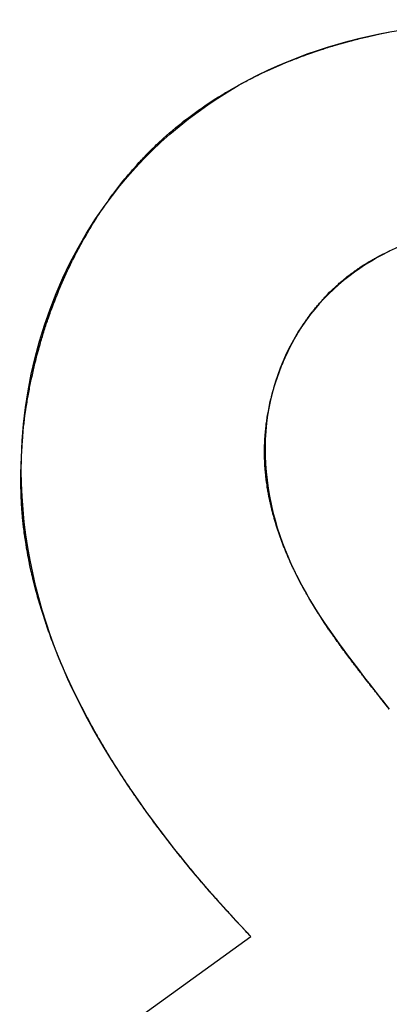
# Model space of a CAD drawing. Units: millimetres. Extents: x 0 to 420, y 0 to 297.
# Drawn here: x 65 to 66, y 212 to 212 of the extents above; entities that cross this region are included whole.
import ezdxf

# ---------------------------------------------------------------- set-up
doc = ezdxf.new("R2010")
doc.units = ezdxf.units.MM
doc.header["$LTSCALE"] = 23.1
doc.linetypes.add('HIDDEN', pattern=[0.2, 0.1, -0.1])
doc.layers.add('7_ALL_FEATURES', color=7, linetype='CONTINUOUS')

msp = doc.modelspace()

# ---------------------------------------------------------------- linework, layer by layer
at = {"layer": '7_ALL_FEATURES', "color": 8, "linetype": 'HIDDEN'}
for p, q in [((65.6656, 212.19066), (65.66773, 212.19126)), ((65.66773, 212.19126), (65.6688, 212.1915)), ((65.6688, 212.1915), (65.66987, 212.1918)), ((65.66987, 212.1918), (65.67094, 212.19204)), ((65.67094, 212.19204), (65.67201, 212.19234)), ((65.67201, 212.19234), (65.67523, 212.19306)), ((65.67523, 212.19306), (65.6763, 212.19336)), ((65.6763, 212.19336), (65.68275, 212.1948)), ((65.68275, 212.1948), (65.68383, 212.19498)), ((65.68383, 212.19498), (65.68599, 212.19546)), ((65.68599, 212.19546), (65.68707, 212.19564)), ((65.68707, 212.19564), (65.68923, 212.19612)), ((65.68923, 212.19612), (65.69032, 212.1963)), ((65.69032, 212.1963), (65.6914, 212.19654)), ((65.63509, 212.18118), (65.64552, 212.18478)), ((65.64552, 212.18478), (65.64656, 212.18508)), ((65.64656, 212.18508), (65.64866, 212.1858)), ((65.64866, 212.1858), (65.64972, 212.1861)), ((65.64972, 212.1861), (65.65077, 212.18646)), ((65.65077, 212.18646), (65.65287, 212.18706)), ((65.65287, 212.18706), (65.65393, 212.18742)), ((65.65393, 212.18742), (65.66454, 212.19042)), ((65.66454, 212.19042), (65.6656, 212.19066)), ((65.62477, 212.17722), (65.62786, 212.17848)), ((65.62786, 212.17848), (65.62888, 212.17884)), ((65.62888, 212.17884), (65.62992, 212.17926)), ((65.62992, 212.17926), (65.63095, 212.17962)), ((65.63095, 212.17962), (65.63198, 212.18004)), ((65.63198, 212.18004), (65.63405, 212.18076)), ((65.63405, 212.18076), (65.63509, 212.18118)), ((65.61058, 212.17116), (65.61158, 212.17164)), ((65.61158, 212.17164), (65.61259, 212.17206)), ((65.61259, 212.17206), (65.6136, 212.17254)), ((65.6136, 212.17254), (65.6146, 212.17296)), ((65.6146, 212.17296), (65.61561, 212.17344)), ((65.61561, 212.17344), (65.61865, 212.1747)), ((65.61865, 212.1747), (65.61967, 212.17518)), ((65.61967, 212.17518), (65.62375, 212.17686)), ((65.62375, 212.17686), (65.62477, 212.17722)), ((65.59669, 212.16444), (65.59767, 212.16492)), ((65.59767, 212.16492), (65.59866, 212.16546)), ((65.59866, 212.16546), (65.60161, 212.1669)), ((65.60161, 212.1669), (65.6026, 212.16744)), ((65.6026, 212.16744), (65.60458, 212.1684)), ((65.60458, 212.1684), (65.60558, 212.16882)), ((65.60558, 212.16882), (65.60957, 212.17074)), ((65.60957, 212.17074), (65.61058, 212.17116)), ((65.58508, 212.15808), (65.58604, 212.15868)), ((65.58604, 212.15868), (65.58892, 212.1603)), ((65.58892, 212.1603), (65.58988, 212.16078)), ((65.58988, 212.16078), (65.59279, 212.1624)), ((65.59279, 212.1624), (65.59376, 212.16288)), ((65.59376, 212.16288), (65.59474, 212.16342)), ((65.59474, 212.16342), (65.59572, 212.1639)), ((65.59572, 212.1639), (65.59669, 212.16444)), ((65.571, 212.14944), (65.5747, 212.15184)), ((65.5747, 212.15184), (65.57657, 212.15304)), ((65.57657, 212.15304), (65.57751, 212.15358)), ((65.57751, 212.15358), (65.57845, 212.15418)), ((65.57845, 212.15418), (65.57939, 212.15472)), ((65.57939, 212.15472), (65.58033, 212.15532)), ((65.58033, 212.15532), (65.58128, 212.15586)), ((65.58128, 212.15586), (65.58223, 212.15646)), ((65.58223, 212.15646), (65.58508, 212.15808)), ((65.56371, 212.14452), (65.56461, 212.14512)), ((65.56461, 212.14512), (65.56552, 212.14578)), ((65.56552, 212.14578), (65.56643, 212.14638)), ((65.56643, 212.14638), (65.56734, 212.14704)), ((65.56734, 212.14704), (65.571, 212.14944)), ((65.5531, 212.13666), (65.55659, 212.1393)), ((65.55659, 212.1393), (65.56013, 212.14194)), ((65.56013, 212.14194), (65.56192, 212.14326)), ((65.56192, 212.14326), (65.56281, 212.14386)), ((65.56281, 212.14386), (65.56371, 212.14452)), ((65.54541, 212.13036), (65.54794, 212.13252)), ((65.54794, 212.13252), (65.5488, 212.13318)), ((65.5488, 212.13318), (65.54965, 212.1339)), ((65.54965, 212.1339), (65.55051, 212.13456)), ((65.55051, 212.13456), (65.55137, 212.13528)), ((65.55137, 212.13528), (65.55223, 212.13594)), ((65.55223, 212.13594), (65.5531, 212.13666)), ((65.53879, 212.12454), (65.5396, 212.12532)), ((65.5396, 212.12532), (65.54373, 212.12892)), ((65.54373, 212.12892), (65.54541, 212.13036)), ((65.5316, 212.1177), (65.53396, 212.12004)), ((65.53396, 212.12004), (65.53476, 212.12082)), ((65.53476, 212.12082), (65.53556, 212.12154)), ((65.53556, 212.12154), (65.53636, 212.12232)), ((65.53636, 212.12232), (65.53717, 212.12304)), ((65.53717, 212.12304), (65.53798, 212.12382)), ((65.53798, 212.12382), (65.53879, 212.12454)), ((65.52545, 212.1114), (65.52621, 212.11224)), ((65.52621, 212.11224), (65.5285, 212.11458)), ((65.5285, 212.11458), (65.5316, 212.1177)), ((65.51952, 212.10486), (65.52172, 212.10738)), ((65.52172, 212.10738), (65.52246, 212.10816)), ((65.52246, 212.10816), (65.5232, 212.109)), ((65.5232, 212.109), (65.52395, 212.10978)), ((65.52395, 212.10978), (65.5247, 212.11062)), ((65.5247, 212.11062), (65.52545, 212.1114)), ((65.51382, 212.09814), (65.51452, 212.09904)), ((65.51452, 212.09904), (65.51593, 212.10072)), ((65.51593, 212.10072), (65.51808, 212.10324)), ((65.51808, 212.10324), (65.5188, 212.10408)), ((65.5188, 212.10408), (65.51952, 212.10486)), ((65.50902, 212.09214), (65.50969, 212.09298)), ((65.50969, 212.09298), (65.51038, 212.09388)), ((65.51038, 212.09388), (65.51106, 212.09472)), ((65.51106, 212.09472), (65.51175, 212.09562)), ((65.51175, 212.09562), (65.51382, 212.09814)), ((65.50375, 212.08506), (65.50439, 212.08596)), ((65.50439, 212.08596), (65.5057, 212.08776)), ((65.5057, 212.08776), (65.50636, 212.0886)), ((65.50636, 212.0886), (65.50768, 212.0904)), ((65.50768, 212.0904), (65.50835, 212.09124)), ((65.50835, 212.09124), (65.50902, 212.09214)), ((65.49931, 212.07876), (65.50056, 212.08056)), ((65.50056, 212.08056), (65.50182, 212.08236)), ((65.50182, 212.08236), (65.50246, 212.08326)), ((65.50246, 212.08326), (65.5031, 212.08416)), ((65.5031, 212.08416), (65.50375, 212.08506)), ((65.49505, 212.07234), (65.49565, 212.07324)), ((65.49565, 212.07324), (65.49625, 212.0742)), ((65.49625, 212.0742), (65.49747, 212.076)), ((65.49747, 212.076), (65.49808, 212.07696)), ((65.49808, 212.07696), (65.49931, 212.07876)), ((65.4904, 212.06484), (65.49154, 212.06676)), ((65.49154, 212.06676), (65.49212, 212.06766)), ((65.49212, 212.06766), (65.4927, 212.06862)), ((65.4927, 212.06862), (65.49328, 212.06952)), ((65.49328, 212.06952), (65.49387, 212.07048)), ((65.49387, 212.07048), (65.49446, 212.07138)), ((65.49446, 212.07138), (65.49505, 212.07234)), ((65.48705, 212.05914), (65.48871, 212.06202)), ((65.48871, 212.06202), (65.48927, 212.06298)), ((65.48927, 212.06298), (65.48983, 212.06394)), ((65.48983, 212.06394), (65.4904, 212.06484)), ((65.48278, 212.05146), (65.48383, 212.05338)), ((65.48383, 212.05338), (65.48436, 212.05434)), ((65.48436, 212.05434), (65.48542, 212.05626)), ((65.48542, 212.05626), (65.4865, 212.05818)), ((65.4865, 212.05818), (65.48705, 212.05914)), ((65.47923, 212.04462), (65.48023, 212.04654)), ((65.48023, 212.04654), (65.48073, 212.04756)), ((65.48073, 212.04756), (65.48175, 212.04948)), ((65.48175, 212.04948), (65.48227, 212.0505)), ((65.48227, 212.0505), (65.48278, 212.05146)), ((65.68342, 212.046), (65.68581, 212.0472)), ((65.68581, 212.0472), (65.68641, 212.04756)), ((65.68641, 212.04756), (65.68762, 212.04816)), ((65.68762, 212.04816), (65.68822, 212.0484)), ((65.68822, 212.0484), (65.69127, 212.0499)), ((65.47632, 212.03868), (65.4768, 212.03964)), ((65.4768, 212.03964), (65.47728, 212.04066)), ((65.47728, 212.04066), (65.47776, 212.04162)), ((65.47776, 212.04162), (65.47825, 212.04264)), ((65.47825, 212.04264), (65.47874, 212.0436)), ((65.47874, 212.0436), (65.47923, 212.04462)), ((65.67128, 212.03874), (65.67354, 212.04018)), ((65.67354, 212.04018), (65.67525, 212.04126)), ((65.67525, 212.04126), (65.67755, 212.0427)), ((65.67755, 212.0427), (65.67813, 212.043)), ((65.67813, 212.043), (65.6793, 212.04372)), ((65.6793, 212.04372), (65.67988, 212.04402)), ((65.67988, 212.04402), (65.68047, 212.04438)), ((65.68047, 212.04438), (65.68105, 212.04468)), ((65.68105, 212.04468), (65.68165, 212.04504)), ((65.68165, 212.04504), (65.68283, 212.04564)), ((65.68283, 212.04564), (65.68342, 212.046)), ((65.47353, 212.03268), (65.47399, 212.0337)), ((65.47399, 212.0337), (65.47445, 212.03466)), ((65.47445, 212.03466), (65.47491, 212.03568)), ((65.47491, 212.03568), (65.47538, 212.0367)), ((65.47538, 212.0367), (65.47585, 212.03766)), ((65.47585, 212.03766), (65.47632, 212.03868)), ((65.66255, 212.03238), (65.66469, 212.03406)), ((65.66469, 212.03406), (65.66523, 212.03448)), ((65.66523, 212.03448), (65.66577, 212.03484)), ((65.66577, 212.03484), (65.66631, 212.03526)), ((65.66631, 212.03526), (65.66685, 212.03568)), ((65.66685, 212.03568), (65.6674, 212.03604)), ((65.6674, 212.03604), (65.66795, 212.03646)), ((65.66795, 212.03646), (65.6685, 212.03682)), ((65.6685, 212.03682), (65.66905, 212.03724)), ((65.66905, 212.03724), (65.66961, 212.0376)), ((65.66961, 212.0376), (65.67016, 212.03796)), ((65.67016, 212.03796), (65.67072, 212.03838)), ((65.67072, 212.03838), (65.67128, 212.03874)), ((65.47044, 212.0256), (65.47087, 212.02662)), ((65.47087, 212.02662), (65.47174, 212.02866)), ((65.47174, 212.02866), (65.47263, 212.0307)), ((65.47263, 212.0307), (65.47308, 212.03166)), ((65.47308, 212.03166), (65.47353, 212.03268)), ((65.65486, 212.02584), (65.65536, 212.02632)), ((65.65536, 212.02632), (65.65585, 212.02674)), ((65.65585, 212.02674), (65.65636, 212.02722)), ((65.65636, 212.02722), (65.65686, 212.02764)), ((65.65686, 212.02764), (65.65737, 212.02812)), ((65.65737, 212.02812), (65.65788, 212.02854)), ((65.65788, 212.02854), (65.65839, 212.02902)), ((65.65839, 212.02902), (65.6589, 212.02944)), ((65.6589, 212.02944), (65.65941, 212.02986)), ((65.65941, 212.02986), (65.65993, 212.03028)), ((65.65993, 212.03028), (65.66045, 212.0307)), ((65.66045, 212.0307), (65.66097, 212.03112)), ((65.66097, 212.03112), (65.6615, 212.0316)), ((65.6615, 212.0316), (65.66202, 212.03202)), ((65.66202, 212.03202), (65.66255, 212.03238)), ((65.46751, 212.01846), (65.46833, 212.0205)), ((65.46833, 212.0205), (65.46874, 212.02152)), ((65.46874, 212.02152), (65.46958, 212.02356)), ((65.46958, 212.02356), (65.47044, 212.0256)), ((65.64769, 212.01876), (65.64908, 212.0202)), ((65.64908, 212.0202), (65.64955, 212.02068)), ((65.64955, 212.02068), (65.65097, 212.02212)), ((65.65097, 212.02212), (65.65241, 212.02356)), ((65.65241, 212.02356), (65.6529, 212.02404)), ((65.6529, 212.02404), (65.65338, 212.02446)), ((65.65338, 212.02446), (65.65437, 212.02542)), ((65.65437, 212.02542), (65.65486, 212.02584)), ((65.46514, 212.01234), (65.46592, 212.01438)), ((65.46592, 212.01438), (65.46671, 212.01642)), ((65.46671, 212.01642), (65.46751, 212.01846)), ((65.64236, 212.01264), (65.64279, 212.01318)), ((65.64279, 212.01318), (65.64322, 212.01372)), ((65.64322, 212.01372), (65.64366, 212.0142)), ((65.64366, 212.0142), (65.64409, 212.01474)), ((65.64409, 212.01474), (65.64454, 212.01522)), ((65.64454, 212.01522), (65.64498, 212.01576)), ((65.64498, 212.01576), (65.64543, 212.01624)), ((65.64543, 212.01624), (65.64588, 212.01672)), ((65.64588, 212.01672), (65.64633, 212.01726)), ((65.64633, 212.01726), (65.64724, 212.01822)), ((65.64724, 212.01822), (65.64769, 212.01876)), ((65.46253, 212.00508), (65.46326, 212.00712)), ((65.46326, 212.00712), (65.46363, 212.0082)), ((65.46363, 212.0082), (65.464, 212.00922)), ((65.464, 212.00922), (65.46438, 212.01024)), ((65.46438, 212.01024), (65.46476, 212.01126)), ((65.46476, 212.01126), (65.46514, 212.01234)), ((65.63738, 212.00628), (65.63818, 212.00736)), ((65.63818, 212.00736), (65.63941, 212.00898)), ((65.63941, 212.00898), (65.63982, 212.00952)), ((65.63982, 212.00952), (65.64024, 212.01006)), ((65.64024, 212.01006), (65.64066, 212.0106)), ((65.64066, 212.0106), (65.64108, 212.01108)), ((65.64108, 212.01108), (65.6415, 212.01162)), ((65.6415, 212.01162), (65.64193, 212.01216)), ((65.64193, 212.01216), (65.64236, 212.01264)), ((65.46076, 211.9998), (65.46111, 212.00088)), ((65.46111, 212.00088), (65.46146, 212.0019)), ((65.46146, 212.0019), (65.46181, 212.00298)), ((65.46181, 212.00298), (65.46217, 212.004)), ((65.46217, 212.004), (65.46253, 212.00508)), ((65.63277, 211.99968), (65.63352, 212.00076)), ((65.63352, 212.00076), (65.63389, 212.00136)), ((65.63389, 212.00136), (65.63427, 212.0019)), ((65.63427, 212.0019), (65.63465, 212.00244)), ((65.63465, 212.00244), (65.63503, 212.00298)), ((65.63503, 212.00298), (65.63542, 212.00358)), ((65.63542, 212.00358), (65.6358, 212.00412)), ((65.6358, 212.00412), (65.6362, 212.00466)), ((65.6362, 212.00466), (65.63659, 212.0052)), ((65.63659, 212.0052), (65.63738, 212.00628)), ((65.45844, 211.99248), (65.45877, 211.9935)), ((65.45877, 211.9935), (65.45909, 211.99458)), ((65.45909, 211.99458), (65.45942, 211.99566)), ((65.45942, 211.99566), (65.45975, 211.99668)), ((65.45975, 211.99668), (65.46009, 211.99776)), ((65.46009, 211.99776), (65.46042, 211.99878)), ((65.46042, 211.99878), (65.46076, 211.9998)), ((65.62853, 211.99278), (65.62887, 211.99338)), ((65.62887, 211.99338), (65.62921, 211.99392)), ((65.62921, 211.99392), (65.6299, 211.99512)), ((65.6299, 211.99512), (65.63025, 211.99566)), ((65.63025, 211.99566), (65.63061, 211.99626)), ((65.63061, 211.99626), (65.63096, 211.9968)), ((65.63096, 211.9968), (65.63131, 211.9974)), ((65.63131, 211.9974), (65.63167, 211.99794)), ((65.63167, 211.99794), (65.63204, 211.99854)), ((65.63204, 211.99854), (65.63241, 211.99908)), ((65.63241, 211.99908), (65.63277, 211.99968)), ((65.45628, 211.98504), (65.45688, 211.9872)), ((65.45688, 211.9872), (65.45719, 211.98822)), ((65.45719, 211.98822), (65.4575, 211.9893)), ((65.4575, 211.9893), (65.45781, 211.99038)), ((65.45781, 211.99038), (65.45812, 211.9914)), ((65.45812, 211.9914), (65.45844, 211.99248)), ((65.62496, 211.9863), (65.62558, 211.9875)), ((65.62558, 211.9875), (65.6259, 211.9881)), ((65.6259, 211.9881), (65.62622, 211.98864)), ((65.62622, 211.98864), (65.62719, 211.99044)), ((65.62719, 211.99044), (65.62752, 211.99104)), ((65.62752, 211.99104), (65.62786, 211.99158)), ((65.62786, 211.99158), (65.62819, 211.99218)), ((65.62819, 211.99218), (65.62853, 211.99278)), ((65.45485, 211.97976), (65.45599, 211.98402)), ((65.45599, 211.98402), (65.45628, 211.98504)), ((65.62143, 211.97904), (65.62199, 211.98024)), ((65.62199, 211.98024), (65.62285, 211.98204)), ((65.62285, 211.98204), (65.62315, 211.9827)), ((65.62315, 211.9827), (65.62344, 211.9833)), ((65.62344, 211.9833), (65.62404, 211.9845)), ((65.62404, 211.9845), (65.62496, 211.9863)), ((65.45323, 211.97334), (65.45349, 211.97436)), ((65.45349, 211.97436), (65.45402, 211.97652)), ((65.45402, 211.97652), (65.4543, 211.9776)), ((65.4543, 211.9776), (65.45457, 211.97868)), ((65.45457, 211.97868), (65.45485, 211.97976)), ((65.61877, 211.9728), (65.61903, 211.97346)), ((65.61903, 211.97346), (65.61928, 211.97406)), ((65.61928, 211.97406), (65.61954, 211.97472)), ((65.61954, 211.97472), (65.6198, 211.97532)), ((65.6198, 211.97532), (65.62006, 211.97592)), ((65.62006, 211.97592), (65.62033, 211.97658)), ((65.62033, 211.97658), (65.62087, 211.97778)), ((65.62087, 211.97778), (65.62115, 211.97838)), ((65.62115, 211.97838), (65.62143, 211.97904)), ((65.45103, 211.96362), (65.45173, 211.96686)), ((65.45173, 211.96686), (65.45197, 211.96794)), ((65.45197, 211.96794), (65.45247, 211.9701)), ((65.45247, 211.9701), (65.45297, 211.97226)), ((65.45297, 211.97226), (65.45323, 211.97334)), ((65.61638, 211.9665), (65.61684, 211.96782)), ((65.61684, 211.96782), (65.61707, 211.96842)), ((65.61707, 211.96842), (65.6173, 211.96908)), ((65.6173, 211.96908), (65.61754, 211.96968)), ((65.61754, 211.96968), (65.61778, 211.97034)), ((65.61778, 211.97034), (65.61802, 211.97094)), ((65.61802, 211.97094), (65.61827, 211.9716)), ((65.61827, 211.9716), (65.61852, 211.9722)), ((65.61852, 211.9722), (65.61877, 211.9728)), ((65.44993, 211.95822), (65.45036, 211.96038)), ((65.45036, 211.96038), (65.4508, 211.96254)), ((65.4508, 211.96254), (65.45103, 211.96362)), ((65.61386, 211.95882), (65.61445, 211.9608)), ((65.61445, 211.9608), (65.61466, 211.9614)), ((65.61466, 211.9614), (65.61486, 211.96206)), ((65.61486, 211.96206), (65.61507, 211.96272)), ((65.61507, 211.96272), (65.61528, 211.96332)), ((65.61528, 211.96332), (65.61571, 211.96464)), ((65.61571, 211.96464), (65.61593, 211.96524)), ((65.61593, 211.96524), (65.61615, 211.9659)), ((65.61615, 211.9659), (65.61638, 211.9665)), ((65.44891, 211.95282), (65.44931, 211.95498)), ((65.44931, 211.95498), (65.44972, 211.95714)), ((65.44972, 211.95714), (65.44993, 211.95822)), ((65.61223, 211.953), (65.61275, 211.95498)), ((65.61275, 211.95498), (65.61293, 211.95564)), ((65.61293, 211.95564), (65.61311, 211.95624)), ((65.61311, 211.95624), (65.61329, 211.9569)), ((65.61329, 211.9569), (65.61348, 211.95756)), ((65.61348, 211.95756), (65.61367, 211.95822)), ((65.61367, 211.95822), (65.61386, 211.95882)), ((65.44764, 211.9452), (65.44816, 211.9485)), ((65.44816, 211.9485), (65.44834, 211.94958)), ((65.44834, 211.94958), (65.44853, 211.95066)), ((65.44853, 211.95066), (65.44891, 211.95282)), ((65.61068, 211.94646), (65.61097, 211.94778)), ((65.61097, 211.94778), (65.61142, 211.94976)), ((65.61142, 211.94976), (65.61157, 211.95042)), ((65.61157, 211.95042), (65.61174, 211.95108)), ((65.61174, 211.95108), (65.6119, 211.95168)), ((65.6119, 211.95168), (65.61206, 211.95234)), ((65.61206, 211.95234), (65.61223, 211.953)), ((65.44656, 211.93758), (65.44699, 211.94088)), ((65.44699, 211.94088), (65.44715, 211.94196)), ((65.44715, 211.94196), (65.44764, 211.9452)), ((65.60941, 211.93986), (65.60953, 211.94052)), ((65.60953, 211.94052), (65.60989, 211.9425)), ((65.60989, 211.9425), (65.61014, 211.94382)), ((65.61014, 211.94382), (65.6104, 211.94514)), ((65.6104, 211.94514), (65.61068, 211.94646)), ((65.44603, 211.9332), (65.44616, 211.93428)), ((65.44616, 211.93428), (65.44629, 211.93542)), ((65.44629, 211.93542), (65.44642, 211.9365)), ((65.44642, 211.9365), (65.44656, 211.93758)), ((65.60853, 211.93386), (65.6088, 211.93584)), ((65.6088, 211.93584), (65.60889, 211.9365)), ((65.60889, 211.9365), (65.6091, 211.93782)), ((65.6091, 211.93782), (65.6092, 211.93854)), ((65.6092, 211.93854), (65.60941, 211.93986)), ((65.44539, 211.92666), (65.44548, 211.92774)), ((65.44548, 211.92774), (65.44569, 211.9299)), ((65.44569, 211.9299), (65.4458, 211.93104)), ((65.4458, 211.93104), (65.44591, 211.93212)), ((65.44591, 211.93212), (65.44603, 211.9332)), ((65.60782, 211.92714), (65.60788, 211.9278)), ((65.60788, 211.9278), (65.60794, 211.92846)), ((65.60794, 211.92846), (65.608, 211.92918)), ((65.608, 211.92918), (65.60814, 211.9305)), ((65.60814, 211.9305), (65.60821, 211.93116)), ((65.60821, 211.93116), (65.60836, 211.93248)), ((65.60836, 211.93248), (65.60844, 211.9332)), ((65.60844, 211.9332), (65.60853, 211.93386)), ((65.44489, 211.92006), (65.44504, 211.92222)), ((65.44504, 211.92222), (65.44529, 211.92552)), ((65.44529, 211.92552), (65.44539, 211.92666)), ((65.6074, 211.91976), (65.60745, 211.92108)), ((65.60745, 211.92108), (65.60751, 211.92246)), ((65.60751, 211.92246), (65.60758, 211.92378)), ((65.60758, 211.92378), (65.60763, 211.92444)), ((65.60763, 211.92444), (65.60767, 211.9251)), ((65.60767, 211.9251), (65.60772, 211.92582)), ((65.60772, 211.92582), (65.60777, 211.92648)), ((65.60777, 211.92648), (65.60782, 211.92714)), ((65.44448, 211.91238), (65.44464, 211.91568)), ((65.44464, 211.91568), (65.44483, 211.91898)), ((65.44483, 211.91898), (65.44489, 211.92006)), ((65.60733, 211.9164), (65.60734, 211.91706)), ((65.60733, 211.91436), (65.60733, 211.9164)), ((65.60734, 211.91304), (65.60733, 211.91436)), ((65.60734, 211.91706), (65.60735, 211.91772)), ((65.60735, 211.91772), (65.6074, 211.91976)), ((65.44426, 211.90686), (65.44443, 211.91124)), ((65.44443, 211.91124), (65.44448, 211.91238)), ((65.60737, 211.91166), (65.60734, 211.91304)), ((65.60739, 211.911), (65.60737, 211.91166)), ((65.60746, 211.90896), (65.60739, 211.911)), ((65.60749, 211.9083), (65.60746, 211.90896)), ((65.60756, 211.90698), (65.60749, 211.9083)), ((65.44399, 211.89804), (65.44408, 211.90134)), ((65.44408, 211.90134), (65.44412, 211.90242)), ((65.44412, 211.90242), (65.44419, 211.90464)), ((65.44419, 211.90464), (65.44423, 211.90572)), ((65.44423, 211.90572), (65.44426, 211.90686)), ((65.6076, 211.90626), (65.60756, 211.90698)), ((65.60764, 211.9056), (65.6076, 211.90626)), ((65.60773, 211.90428), (65.60764, 211.9056)), ((65.60779, 211.90362), (65.60773, 211.90428)), ((65.60784, 211.9029), (65.60779, 211.90362)), ((65.6079, 211.90224), (65.60784, 211.9029)), ((65.60796, 211.90158), (65.6079, 211.90224)), ((65.60816, 211.89954), (65.60796, 211.90158)), ((65.44395, 211.89696), (65.44399, 211.89804)), ((65.44408, 211.8918), (65.44395, 211.89696)), ((65.6083, 211.89822), (65.60816, 211.89954)), ((65.60838, 211.89756), (65.6083, 211.89822)), ((65.60847, 211.8969), (65.60838, 211.89756)), ((65.60854, 211.89624), (65.60847, 211.8969)), ((65.60863, 211.89558), (65.60854, 211.89624)), ((65.60872, 211.89486), (65.60863, 211.89558)), ((65.60881, 211.8942), (65.60872, 211.89486)), ((65.4441, 211.89108), (65.44408, 211.8918)), ((65.44412, 211.89036), (65.4441, 211.89108)), ((65.44414, 211.88958), (65.44412, 211.89036)), ((65.44416, 211.88886), (65.44414, 211.88958)), ((65.44423, 211.8867), (65.44416, 211.88886)), ((65.60901, 211.89288), (65.60881, 211.8942)), ((65.60921, 211.89156), (65.60901, 211.89288)), ((65.60953, 211.88958), (65.60921, 211.89156)), ((65.60965, 211.88892), (65.60953, 211.88958)), ((65.60989, 211.8876), (65.60965, 211.88892)), ((65.44426, 211.88592), (65.44423, 211.8867)), ((65.44429, 211.8852), (65.44426, 211.88592)), ((65.44435, 211.88376), (65.44429, 211.8852)), ((65.44438, 211.88304), (65.44435, 211.88376)), ((65.44441, 211.88226), (65.44438, 211.88304)), ((65.44449, 211.88082), (65.44441, 211.88226)), ((65.61001, 211.88688), (65.60989, 211.8876)), ((65.61026, 211.88556), (65.61001, 211.88688)), ((65.61066, 211.88358), (65.61026, 211.88556)), ((65.61079, 211.88292), (65.61066, 211.88358)), ((65.61094, 211.88226), (65.61079, 211.88292)), ((65.61108, 211.8816), (65.61094, 211.88226)), ((65.61123, 211.881), (65.61108, 211.8816)), ((65.44457, 211.87938), (65.44449, 211.88082)), ((65.44461, 211.8786), (65.44457, 211.87938)), ((65.44476, 211.87644), (65.44461, 211.8786)), ((65.44486, 211.875), (65.44476, 211.87644)), ((65.44492, 211.87422), (65.44486, 211.875)), ((65.61137, 211.88034), (65.61123, 211.881)), ((65.61152, 211.87968), (65.61137, 211.88034)), ((65.61168, 211.87902), (65.61152, 211.87968)), ((65.61183, 211.87836), (65.61168, 211.87902)), ((65.61199, 211.8777), (65.61183, 211.87836)), ((65.61214, 211.87704), (65.61199, 211.8777)), ((65.61231, 211.87638), (65.61214, 211.87704)), ((65.61247, 211.87572), (65.61231, 211.87638)), ((65.61281, 211.8744), (65.61247, 211.87572)), ((65.44498, 211.8735), (65.44492, 211.87422)), ((65.44504, 211.87278), (65.44498, 211.8735)), ((65.4451, 211.87206), (65.44504, 211.87278)), ((65.44517, 211.87134), (65.4451, 211.87206)), ((65.44524, 211.87062), (65.44517, 211.87134)), ((65.44531, 211.86984), (65.44524, 211.87062)), ((65.44539, 211.86912), (65.44531, 211.86984)), ((65.44562, 211.86696), (65.44539, 211.86912)), ((65.61298, 211.8738), (65.61281, 211.8744)), ((65.61333, 211.87248), (65.61298, 211.8738)), ((65.61369, 211.87116), (65.61333, 211.87248)), ((65.61388, 211.87056), (65.61369, 211.87116)), ((65.61425, 211.86924), (65.61388, 211.87056)), ((65.61463, 211.86792), (65.61425, 211.86924)), ((65.61483, 211.86732), (65.61463, 211.86792)), ((65.44588, 211.86474), (65.44562, 211.86696)), ((65.44615, 211.86258), (65.44588, 211.86474)), ((65.44634, 211.86114), (65.44615, 211.86258)), ((65.61523, 211.866), (65.61483, 211.86732)), ((65.61543, 211.8654), (65.61523, 211.866)), ((65.61584, 211.86408), (65.61543, 211.8654)), ((65.61605, 211.86342), (65.61584, 211.86408)), ((65.61626, 211.86282), (65.61605, 211.86342)), ((65.61647, 211.86216), (65.61626, 211.86282)), ((65.61669, 211.86156), (65.61647, 211.86216)), ((65.61712, 211.86024), (65.61669, 211.86156)), ((65.44654, 211.8597), (65.44634, 211.86114)), ((65.44665, 211.85892), (65.44654, 211.8597)), ((65.44675, 211.8582), (65.44665, 211.85892)), ((65.44707, 211.85604), (65.44675, 211.8582)), ((65.44753, 211.85316), (65.44707, 211.85604)), ((65.61734, 211.85964), (65.61712, 211.86024)), ((65.61756, 211.85898), (65.61734, 211.85964)), ((65.61779, 211.85838), (65.61756, 211.85898)), ((65.61825, 211.85706), (65.61779, 211.85838)), ((65.61848, 211.85646), (65.61825, 211.85706)), ((65.61871, 211.8558), (65.61848, 211.85646)), ((65.61895, 211.8552), (65.61871, 211.8558)), ((65.61918, 211.85454), (65.61895, 211.8552)), ((65.44789, 211.851), (65.44753, 211.85316)), ((65.44827, 211.84884), (65.44789, 211.851)), ((65.44839, 211.84806), (65.44827, 211.84884)), ((65.61942, 211.85394), (65.61918, 211.85454)), ((65.61966, 211.85328), (65.61942, 211.85394)), ((65.61991, 211.85268), (65.61966, 211.85328)), ((65.62015, 211.85202), (65.61991, 211.85268)), ((65.62065, 211.85082), (65.62015, 211.85202)), ((65.6209, 211.85016), (65.62065, 211.85082)), ((65.62115, 211.84956), (65.6209, 211.85016)), ((65.6214, 211.8489), (65.62115, 211.84956)), ((65.62192, 211.8477), (65.6214, 211.8489)), ((65.44879, 211.8459), (65.44839, 211.84806)), ((65.44934, 211.84302), (65.44879, 211.8459)), ((65.44963, 211.84158), (65.44934, 211.84302)), ((65.44977, 211.84092), (65.44963, 211.84158)), ((65.62218, 211.84704), (65.62192, 211.8477)), ((65.62244, 211.84644), (65.62218, 211.84704)), ((65.6227, 211.84584), (65.62244, 211.84644)), ((65.62297, 211.84518), (65.6227, 211.84584)), ((65.62351, 211.84398), (65.62297, 211.84518)), ((65.62378, 211.84332), (65.62351, 211.84398)), ((65.62405, 211.84272), (65.62378, 211.84332)), ((65.62432, 211.84212), (65.62405, 211.84272)), ((65.6246, 211.84152), (65.62432, 211.84212)), ((65.62488, 211.84086), (65.6246, 211.84152)), ((65.44992, 211.8402), (65.44977, 211.84092)), ((65.45037, 211.83804), (65.44992, 211.8402)), ((65.45083, 211.83588), (65.45037, 211.83804)), ((65.451, 211.83516), (65.45083, 211.83588)), ((65.45115, 211.83444), (65.451, 211.83516)), ((65.62516, 211.84026), (65.62488, 211.84086)), ((65.62572, 211.83906), (65.62516, 211.84026)), ((65.6263, 211.83786), (65.62572, 211.83906)), ((65.62659, 211.8372), (65.6263, 211.83786)), ((65.62687, 211.8366), (65.62659, 211.8372)), ((65.62717, 211.836), (65.62687, 211.8366)), ((65.62746, 211.8354), (65.62717, 211.836)), ((65.62776, 211.8348), (65.62746, 211.8354)), ((65.45131, 211.83372), (65.45115, 211.83444)), ((65.45148, 211.833), (65.45131, 211.83372)), ((65.45164, 211.83228), (65.45148, 211.833)), ((65.45181, 211.83156), (65.45164, 211.83228)), ((65.45198, 211.8309), (65.45181, 211.83156)), ((65.45215, 211.83018), (65.45198, 211.8309)), ((65.45232, 211.82946), (65.45215, 211.83018)), ((65.45267, 211.82802), (65.45232, 211.82946)), ((65.62805, 211.8342), (65.62776, 211.8348)), ((65.62925, 211.8318), (65.62805, 211.8342)), ((65.63017, 211.83), (65.62925, 211.8318)), ((65.63173, 211.827), (65.63017, 211.83)), ((65.45321, 211.82586), (65.45267, 211.82802)), ((65.45339, 211.8252), (65.45321, 211.82586)), ((65.45413, 211.82232), (65.45339, 211.8252)), ((65.45433, 211.82166), (65.45413, 211.82232)), ((65.63268, 211.8252), (65.63173, 211.827)), ((65.63333, 211.824), (65.63268, 211.8252)), ((65.63365, 211.82346), (65.63333, 211.824)), ((65.6343, 211.82226), (65.63365, 211.82346)), ((65.63529, 211.82046), (65.6343, 211.82226)), ((65.4549, 211.8195), (65.45433, 211.82166)), ((65.4551, 211.81878), (65.4549, 211.8195)), ((65.4553, 211.81812), (65.4551, 211.81878)), ((65.4555, 211.8174), (65.4553, 211.81812)), ((65.4557, 211.81668), (65.4555, 211.8174)), ((65.4559, 211.81596), (65.4557, 211.81668)), ((65.4561, 211.8153), (65.4559, 211.81596)), ((65.45631, 211.81458), (65.4561, 211.8153)), ((65.63562, 211.81992), (65.63529, 211.82046)), ((65.63663, 211.81812), (65.63562, 211.81992)), ((65.63697, 211.81758), (65.63663, 211.81812)), ((65.63731, 211.81698), (65.63697, 211.81758)), ((65.63764, 211.81638), (65.63731, 211.81698)), ((65.63799, 211.81584), (65.63764, 211.81638)), ((65.63833, 211.81524), (65.63799, 211.81584)), ((65.63868, 211.81464), (65.63833, 211.81524)), ((65.45652, 211.81386), (65.45631, 211.81458)), ((65.45673, 211.8132), (65.45652, 211.81386)), ((65.45715, 211.81176), (65.45673, 211.8132)), ((65.45736, 211.81104), (65.45715, 211.81176)), ((65.45757, 211.81038), (65.45736, 211.81104)), ((65.458, 211.80894), (65.45757, 211.81038)), ((65.45823, 211.80828), (65.458, 211.80894)), ((65.63902, 211.8141), (65.63868, 211.81464)), ((65.63937, 211.8135), (65.63902, 211.8141)), ((65.63971, 211.8129), (65.63937, 211.8135)), ((65.64007, 211.81236), (65.63971, 211.8129)), ((65.64042, 211.81176), (65.64007, 211.81236)), ((65.64077, 211.81122), (65.64042, 211.81176)), ((65.64112, 211.81062), (65.64077, 211.81122)), ((65.64147, 211.81008), (65.64112, 211.81062)), ((65.64183, 211.80948), (65.64147, 211.81008)), ((65.64219, 211.80888), (65.64183, 211.80948)), ((65.64255, 211.80834), (65.64219, 211.80888)), ((65.45867, 211.80684), (65.45823, 211.80828)), ((65.45889, 211.80618), (65.45867, 211.80684)), ((65.45911, 211.80546), (65.45889, 211.80618)), ((65.45934, 211.8048), (65.45911, 211.80546)), ((65.4598, 211.80336), (65.45934, 211.8048)), ((65.46003, 211.8027), (65.4598, 211.80336)), ((65.46026, 211.80198), (65.46003, 211.8027)), ((65.46049, 211.80132), (65.46026, 211.80198)), ((65.6429, 211.80774), (65.64255, 211.80834)), ((65.64326, 211.8072), (65.6429, 211.80774)), ((65.64363, 211.8066), (65.64326, 211.8072)), ((65.64435, 211.80552), (65.64363, 211.8066)), ((65.64471, 211.80492), (65.64435, 211.80552)), ((65.64508, 211.80438), (65.64471, 211.80492)), ((65.64544, 211.80378), (65.64508, 211.80438)), ((65.64581, 211.80324), (65.64544, 211.80378)), ((65.64618, 211.8027), (65.64581, 211.80324)), ((65.64655, 211.8021), (65.64618, 211.8027)), ((65.64692, 211.80156), (65.64655, 211.8021)), ((65.46096, 211.79988), (65.46049, 211.80132)), ((65.4612, 211.79922), (65.46096, 211.79988)), ((65.46144, 211.7985), (65.4612, 211.79922)), ((65.46168, 211.79784), (65.46144, 211.7985)), ((65.46192, 211.79712), (65.46168, 211.79784)), ((65.46216, 211.79646), (65.46192, 211.79712)), ((65.46241, 211.79574), (65.46216, 211.79646)), ((65.46265, 211.79508), (65.46241, 211.79574)), ((65.64729, 211.80096), (65.64692, 211.80156)), ((65.64804, 211.79988), (65.64729, 211.80096)), ((65.64841, 211.79928), (65.64804, 211.79988)), ((65.64879, 211.79874), (65.64841, 211.79928)), ((65.64916, 211.7982), (65.64879, 211.79874)), ((65.64954, 211.7976), (65.64916, 211.7982)), ((65.6503, 211.79652), (65.64954, 211.7976)), ((65.65068, 211.79598), (65.6503, 211.79652)), ((65.65106, 211.79538), (65.65068, 211.79598)), ((65.6526, 211.79322), (65.65106, 211.79538)), ((65.4629, 211.79436), (65.46265, 211.79508)), ((65.46315, 211.7937), (65.4629, 211.79436)), ((65.4634, 211.79298), (65.46315, 211.7937)), ((65.46364, 211.79232), (65.4634, 211.79298)), ((65.4639, 211.7916), (65.46364, 211.79232)), ((65.46415, 211.79094), (65.4639, 211.7916)), ((65.46441, 211.79022), (65.46415, 211.79094)), ((65.46466, 211.78956), (65.46441, 211.79022)), ((65.46492, 211.78884), (65.46466, 211.78956)), ((65.46544, 211.78752), (65.46492, 211.78884)), ((65.65298, 211.79262), (65.6526, 211.79322)), ((65.65336, 211.79208), (65.65298, 211.79262)), ((65.65375, 211.79154), (65.65336, 211.79208)), ((65.65414, 211.791), (65.65375, 211.79154)), ((65.65453, 211.79046), (65.65414, 211.791)), ((65.65492, 211.78986), (65.65453, 211.79046)), ((65.65609, 211.78824), (65.65492, 211.78986)), ((65.4657, 211.7868), (65.46544, 211.78752)), ((65.46597, 211.78614), (65.4657, 211.7868)), ((65.46623, 211.78542), (65.46597, 211.78614)), ((65.46676, 211.7841), (65.46623, 211.78542)), ((65.46703, 211.78338), (65.46676, 211.7841)), ((65.46757, 211.78206), (65.46703, 211.78338)), ((65.65648, 211.7877), (65.65609, 211.78824)), ((65.65687, 211.78716), (65.65648, 211.7877)), ((65.65727, 211.78662), (65.65687, 211.78716)), ((65.65766, 211.78608), (65.65727, 211.78662)), ((65.65806, 211.78554), (65.65766, 211.78608)), ((65.65845, 211.78494), (65.65806, 211.78554)), ((65.65924, 211.78386), (65.65845, 211.78494)), ((65.65965, 211.78332), (65.65924, 211.78386)), ((65.66044, 211.78224), (65.65965, 211.78332)), ((65.66084, 211.7817), (65.66044, 211.78224)), ((65.46784, 211.78134), (65.46757, 211.78206)), ((65.46839, 211.78002), (65.46784, 211.78134)), ((65.46866, 211.7793), (65.46839, 211.78002)), ((65.46894, 211.77864), (65.46866, 211.7793)), ((65.46922, 211.77798), (65.46894, 211.77864)), ((65.46949, 211.77726), (65.46922, 211.77798)), ((65.47006, 211.77594), (65.46949, 211.77726)), ((65.47034, 211.77522), (65.47006, 211.77594)), ((65.66124, 211.78116), (65.66084, 211.7817)), ((65.66405, 211.77738), (65.66124, 211.78116)), ((65.66446, 211.77684), (65.66405, 211.77738)), ((65.66486, 211.7763), (65.66446, 211.77684)), ((65.66527, 211.77576), (65.66486, 211.7763)), ((65.66567, 211.77522), (65.66527, 211.77576)), ((65.47063, 211.77456), (65.47034, 211.77522)), ((65.47091, 211.7739), (65.47063, 211.77456)), ((65.4712, 211.77324), (65.47091, 211.7739)), ((65.47149, 211.77252), (65.4712, 211.77324)), ((65.47206, 211.7712), (65.47149, 211.77252)), ((65.47265, 211.76988), (65.47206, 211.7712)), ((65.47294, 211.76916), (65.47265, 211.76988)), ((65.47353, 211.76784), (65.47294, 211.76916)), ((65.66649, 211.77414), (65.66567, 211.77522)), ((65.66689, 211.7736), (65.66649, 211.77414)), ((65.6677, 211.77252), (65.66689, 211.7736)), ((65.66811, 211.77204), (65.6677, 211.77252)), ((65.66934, 211.77042), (65.66811, 211.77204)), ((65.66975, 211.76988), (65.66934, 211.77042)), ((65.67057, 211.7688), (65.66975, 211.76988)), ((65.47383, 211.76718), (65.47353, 211.76784)), ((65.47413, 211.76652), (65.47383, 211.76718)), ((65.47443, 211.76586), (65.47413, 211.76652)), ((65.47473, 211.76514), (65.47443, 211.76586)), ((65.47503, 211.76448), (65.47473, 211.76514)), ((65.47533, 211.76382), (65.47503, 211.76448)), ((65.47686, 211.76052), (65.47533, 211.76382)), ((65.67098, 211.76826), (65.67057, 211.7688)), ((65.67139, 211.76772), (65.67098, 211.76826)), ((65.6718, 211.76718), (65.67139, 211.76772)), ((65.67221, 211.7667), (65.6718, 211.76718)), ((65.67304, 211.76562), (65.67221, 211.7667)), ((65.67345, 211.76508), (65.67304, 211.76562)), ((65.67469, 211.76346), (65.67345, 211.76508)), ((65.6751, 211.76298), (65.67469, 211.76346)), ((65.67717, 211.76028), (65.6751, 211.76298)), ((65.4778, 211.75854), (65.47686, 211.76052)), ((65.47811, 211.75782), (65.4778, 211.75854)), ((65.47842, 211.75716), (65.47811, 211.75782)), ((65.48033, 211.7532), (65.47842, 211.75716)), ((65.67759, 211.7598), (65.67717, 211.76028)), ((65.678, 211.75926), (65.67759, 211.7598)), ((65.67842, 211.75872), (65.678, 211.75926)), ((65.67925, 211.75764), (65.67842, 211.75872)), ((65.67967, 211.7571), (65.67925, 211.75764)), ((65.68008, 211.75662), (65.67967, 211.7571)), ((65.6805, 211.75608), (65.68008, 211.75662)), ((65.68092, 211.75554), (65.6805, 211.75608)), ((65.48098, 211.75188), (65.48033, 211.7532)), ((65.4813, 211.75128), (65.48098, 211.75188)), ((65.48195, 211.74996), (65.4813, 211.75128)), ((65.48228, 211.7493), (65.48195, 211.74996)), ((65.4826, 211.74864), (65.48228, 211.7493)), ((65.68134, 211.755), (65.68092, 211.75554)), ((65.68175, 211.75446), (65.68134, 211.755)), ((65.68217, 211.75398), (65.68175, 211.75446)), ((65.68258, 211.75344), (65.68217, 211.75398)), ((65.683, 211.7529), (65.68258, 211.75344)), ((65.68342, 211.75236), (65.683, 211.7529)), ((65.68384, 211.75182), (65.68342, 211.75236)), ((65.68426, 211.75134), (65.68384, 211.75182)), ((65.68467, 211.7508), (65.68426, 211.75134)), ((65.68593, 211.74918), (65.68467, 211.7508)), ((65.68635, 211.7487), (65.68593, 211.74918)), ((65.48359, 211.74666), (65.4826, 211.74864)), ((65.48393, 211.746), (65.48359, 211.74666)), ((65.48426, 211.74534), (65.48393, 211.746)), ((65.4846, 211.74468), (65.48426, 211.74534)), ((65.48493, 211.74408), (65.4846, 211.74468)), ((65.48594, 211.7421), (65.48493, 211.74408)), ((65.68761, 211.74708), (65.68635, 211.7487)), ((65.68802, 211.7466), (65.68761, 211.74708)), ((65.6897, 211.74444), (65.68802, 211.7466)), ((65.69011, 211.74396), (65.6897, 211.74444)), ((65.69095, 211.74288), (65.69011, 211.74396)), ((65.48662, 211.74078), (65.48594, 211.7421)), ((65.48696, 211.74018), (65.48662, 211.74078)), ((65.4873, 211.73952), (65.48696, 211.74018)), ((65.48765, 211.73886), (65.4873, 211.73952)), ((65.48799, 211.7382), (65.48765, 211.73886)), ((65.48834, 211.73754), (65.48799, 211.7382)), ((65.48868, 211.73694), (65.48834, 211.73754)), ((65.48973, 211.73496), (65.48868, 211.73694)), ((65.49008, 211.73436), (65.48973, 211.73496)), ((65.49043, 211.7337), (65.49008, 211.73436)), ((65.49078, 211.73304), (65.49043, 211.7337)), ((65.49113, 211.73238), (65.49078, 211.73304)), ((65.49148, 211.73178), (65.49113, 211.73238)), ((65.49184, 211.73112), (65.49148, 211.73178)), ((65.4922, 211.73046), (65.49184, 211.73112)), ((65.49255, 211.72986), (65.4922, 211.73046)), ((65.49291, 211.7292), (65.49255, 211.72986)), ((65.49327, 211.72854), (65.49291, 211.7292)), ((65.49363, 211.72794), (65.49327, 211.72854)), ((65.49399, 211.72728), (65.49363, 211.72794)), ((65.49435, 211.72662), (65.49399, 211.72728)), ((65.49471, 211.72602), (65.49435, 211.72662)), ((65.49507, 211.72536), (65.49471, 211.72602)), ((65.49544, 211.72476), (65.49507, 211.72536)), ((65.49617, 211.72344), (65.49544, 211.72476)), ((65.49654, 211.72284), (65.49617, 211.72344)), ((65.4969, 211.72218), (65.49654, 211.72284)), ((65.49727, 211.72158), (65.4969, 211.72218)), ((65.49764, 211.72092), (65.49727, 211.72158)), ((65.49801, 211.72032), (65.49764, 211.72092)), ((65.49838, 211.71966), (65.49801, 211.72032)), ((65.49875, 211.71906), (65.49838, 211.71966)), ((65.49913, 211.7184), (65.49875, 211.71906)), ((65.4995, 211.7178), (65.49913, 211.7184)), ((65.49987, 211.71714), (65.4995, 211.7178)), ((65.50025, 211.71654), (65.49987, 211.71714)), ((65.50062, 211.71588), (65.50025, 211.71654)), ((65.501, 211.71528), (65.50062, 211.71588)), ((65.50138, 211.71462), (65.501, 211.71528)), ((65.50176, 211.71402), (65.50138, 211.71462)), ((65.50214, 211.71336), (65.50176, 211.71402)), ((65.50252, 211.71276), (65.50214, 211.71336)), ((65.5029, 211.7121), (65.50252, 211.71276)), ((65.50328, 211.7115), (65.5029, 211.7121)), ((65.50366, 211.71084), (65.50328, 211.7115)), ((65.50443, 211.70964), (65.50366, 211.71084)), ((65.50482, 211.70898), (65.50443, 211.70964)), ((65.50521, 211.70838), (65.50482, 211.70898)), ((65.50559, 211.70772), (65.50521, 211.70838)), ((65.50637, 211.70652), (65.50559, 211.70772)), ((65.50676, 211.70586), (65.50637, 211.70652)), ((65.50754, 211.70466), (65.50676, 211.70586)), ((65.50793, 211.704), (65.50754, 211.70466)), ((65.50833, 211.7034), (65.50793, 211.704)), ((65.50872, 211.7028), (65.50833, 211.7034)), ((65.50911, 211.70214), (65.50872, 211.7028)), ((65.5103, 211.70034), (65.50911, 211.70214)), ((65.5107, 211.69968), (65.5103, 211.70034)), ((65.5111, 211.69908), (65.5107, 211.69968)), ((65.51149, 211.69848), (65.5111, 211.69908)), ((65.5119, 211.69788), (65.51149, 211.69848)), ((65.51229, 211.69722), (65.5119, 211.69788)), ((65.5131, 211.69602), (65.51229, 211.69722)), ((65.5135, 211.69542), (65.5131, 211.69602)), ((65.51391, 211.69482), (65.5135, 211.69542)), ((65.51431, 211.69416), (65.51391, 211.69482)), ((65.51472, 211.69356), (65.51431, 211.69416)), ((65.51512, 211.69296), (65.51472, 211.69356)), ((65.51634, 211.69116), (65.51512, 211.69296)), ((65.51675, 211.6905), (65.51634, 211.69116)), ((65.51716, 211.6899), (65.51675, 211.6905)), ((65.51757, 211.6893), (65.51716, 211.6899)), ((65.51798, 211.6887), (65.51757, 211.6893)), ((65.51922, 211.6869), (65.51798, 211.6887)), ((65.51963, 211.6863), (65.51922, 211.6869)), ((65.52005, 211.6857), (65.51963, 211.6863)), ((65.52046, 211.68504), (65.52005, 211.6857)), ((65.52088, 211.68444), (65.52046, 211.68504)), ((65.5213, 211.68384), (65.52088, 211.68444)), ((65.52171, 211.68324), (65.5213, 211.68384)), ((65.52465, 211.67904), (65.52171, 211.68324)), ((65.52508, 211.67844), (65.52465, 211.67904)), ((65.5255, 211.67784), (65.52508, 211.67844)), ((65.52678, 211.67604), (65.5255, 211.67784)), ((65.5272, 211.6755), (65.52678, 211.67604)), ((65.52805, 211.6743), (65.5272, 211.6755)), ((65.52849, 211.6737), (65.52805, 211.6743)), ((65.52891, 211.6731), (65.52849, 211.6737)), ((65.52934, 211.6725), (65.52891, 211.6731)), ((65.52977, 211.6719), (65.52934, 211.6725)), ((65.53107, 211.6701), (65.52977, 211.6719)), ((65.5315, 211.66956), (65.53107, 211.6701)), ((65.53194, 211.66896), (65.5315, 211.66956)), ((65.5328, 211.66776), (65.53194, 211.66896)), ((65.53324, 211.66716), (65.5328, 211.66776)), ((65.53367, 211.66656), (65.53324, 211.66716)), ((65.53411, 211.66602), (65.53367, 211.66656)), ((65.53586, 211.66362), (65.53411, 211.66602)), ((65.5363, 211.66308), (65.53586, 211.66362)), ((65.53674, 211.66248), (65.5363, 211.66308)), ((65.53718, 211.66188), (65.53674, 211.66248)), ((65.53762, 211.66128), (65.53718, 211.66188)), ((65.53806, 211.66074), (65.53762, 211.66128)), ((65.53939, 211.65894), (65.53806, 211.66074)), ((65.53984, 211.6584), (65.53939, 211.65894)), ((65.54073, 211.6572), (65.53984, 211.6584)), ((65.54118, 211.65666), (65.54073, 211.6572)), ((65.54206, 211.65546), (65.54118, 211.65666)), ((65.54251, 211.65486), (65.54206, 211.65546)), ((65.54296, 211.65432), (65.54251, 211.65486)), ((65.54341, 211.65372), (65.54296, 211.65432)), ((65.54386, 211.65312), (65.54341, 211.65372)), ((65.54431, 211.65258), (65.54386, 211.65312)), ((65.54476, 211.65198), (65.54431, 211.65258)), ((65.54521, 211.65144), (65.54476, 211.65198)), ((65.54611, 211.65024), (65.54521, 211.65144)), ((65.54657, 211.6497), (65.54611, 211.65024)), ((65.54702, 211.6491), (65.54657, 211.6497)), ((65.54748, 211.64856), (65.54702, 211.6491)), ((65.54793, 211.64796), (65.54748, 211.64856)), ((65.54838, 211.64736), (65.54793, 211.64796)), ((65.54884, 211.64682), (65.54838, 211.64736)), ((65.54929, 211.64622), (65.54884, 211.64682)), ((65.54976, 211.64568), (65.54929, 211.64622)), ((65.55021, 211.64508), (65.54976, 211.64568)), ((65.55067, 211.64454), (65.55021, 211.64508)), ((65.55112, 211.64394), (65.55067, 211.64454)), ((65.55159, 211.6434), (65.55112, 211.64394)), ((65.55205, 211.6428), (65.55159, 211.6434)), ((65.5525, 211.6422), (65.55205, 211.6428)), ((65.55297, 211.64166), (65.5525, 211.6422)), ((65.55343, 211.64106), (65.55297, 211.64166)), ((65.55435, 211.63998), (65.55343, 211.64106)), ((65.55481, 211.63938), (65.55435, 211.63998)), ((65.55528, 211.63884), (65.55481, 211.63938)), ((65.55574, 211.63824), (65.55528, 211.63884)), ((65.55621, 211.6377), (65.55574, 211.63824)), ((65.55667, 211.6371), (65.55621, 211.6377)), ((65.55714, 211.63656), (65.55667, 211.6371)), ((65.55761, 211.63596), (65.55714, 211.63656)), ((65.55807, 211.63542), (65.55761, 211.63596)), ((65.55854, 211.63488), (65.55807, 211.63542)), ((65.55901, 211.63428), (65.55854, 211.63488)), ((65.55948, 211.63374), (65.55901, 211.63428)), ((65.55995, 211.63314), (65.55948, 211.63374)), ((65.56042, 211.6326), (65.55995, 211.63314)), ((65.56089, 211.63206), (65.56042, 211.6326)), ((65.56136, 211.63146), (65.56089, 211.63206)), ((65.56231, 211.63038), (65.56136, 211.63146)), ((65.56278, 211.62978), (65.56231, 211.63038)), ((65.56373, 211.6287), (65.56278, 211.62978)), ((65.5642, 211.6281), (65.56373, 211.6287)), ((65.56515, 211.62702), (65.5642, 211.6281)), ((65.56563, 211.62648), (65.56515, 211.62702)), ((65.56611, 211.62588), (65.56563, 211.62648)), ((65.56659, 211.62534), (65.56611, 211.62588)), ((65.56755, 211.62426), (65.56659, 211.62534)), ((65.56803, 211.62366), (65.56755, 211.62426)), ((65.56947, 211.62204), (65.56803, 211.62366)), ((65.56995, 211.62144), (65.56947, 211.62204)), ((65.57043, 211.6209), (65.56995, 211.62144)), ((65.57092, 211.62036), (65.57043, 211.6209)), ((65.5714, 211.61982), (65.57092, 211.62036)), ((65.57237, 211.61874), (65.5714, 211.61982)), ((65.57286, 211.61814), (65.57237, 211.61874)), ((65.5748, 211.61598), (65.57286, 211.61814)), ((65.57529, 211.61544), (65.5748, 211.61598)), ((65.57578, 211.6149), (65.57529, 211.61544)), ((65.57627, 211.61436), (65.57578, 211.6149)), ((65.57676, 211.61382), (65.57627, 211.61436)), ((65.57725, 211.61322), (65.57676, 211.61382)), ((65.57773, 211.61268), (65.57725, 211.61322)), ((65.58167, 211.60836), (65.57773, 211.61268)), ((65.58217, 211.60782), (65.58167, 211.60836)), ((65.58315, 211.60674), (65.58217, 211.60782)), ((65.58365, 211.6062), (65.58315, 211.60674)), ((65.58414, 211.60566), (65.58365, 211.6062)), ((65.58464, 211.60512), (65.58414, 211.60566)), ((65.58513, 211.60458), (65.58464, 211.60512)), ((65.58613, 211.6035), (65.58513, 211.60458)), ((65.58662, 211.60296), (65.58613, 211.6035)), ((65.58811, 211.60134), (65.58662, 211.60296)), ((65.58861, 211.6008), (65.58811, 211.60134)), ((65.59408, 211.59486), (65.58861, 211.6008)), ((65.59459, 211.59432), (65.59408, 211.59486)), ((65.59558, 211.59324), (65.59459, 211.59432)), ((65.59608, 211.59276), (65.59558, 211.59324)), ((65.59758, 211.59114), (65.59608, 211.59276)), ((65.59808, 211.5906), (65.59758, 211.59114)), ((65.51082, 211.52747), (65.59808, 211.59059))]:
    msp.add_line(p, q, dxfattribs=at)
for points, knots in [([(65.59808, 211.59059), (65.58811, 211.60101), (65.56376, 211.62775), (65.51667, 211.68698), (65.46071, 211.77932), (65.43107, 211.92495), (65.47922, 212.07501), (65.58878, 212.17024), (65.70633, 212.20462), (65.81355, 212.2048), (65.91245, 212.17968), (65.99804, 212.13114), (66.05909, 212.05008), (66.09083, 211.95956), (66.09177, 211.8538), (66.04213, 211.75354), (65.9676, 211.66963), (65.89835, 211.60954), (65.85384, 211.57589), (65.83576, 211.5627)], [0, 0, 0, 0, 0.024355, 0.061086, 0.127807, 0.204967, 0.305429, 0.377282, 0.441569, 0.508364, 0.556072, 0.612868, 0.670883, 0.723386, 0.772789, 0.845416, 0.905833, 0.96212, 1, 1, 1, 1]), ([(65.73733, 211.68355), (65.7491, 211.69131), (65.78066, 211.71369), (65.84111, 211.76342), (65.92555, 211.83993), (65.9358, 212.00099), (65.80456, 212.0774), (65.69797, 212.06022), (65.63271, 212.0111), (65.60144, 211.93643), (65.61299, 211.85537), (65.65133, 211.79238), (65.67907, 211.75809), (65.69095, 211.74289)], [0, 0, 0, 0, 0.04291, 0.118599, 0.240519, 0.382323, 0.536487, 0.628372, 0.701754, 0.776615, 0.864867, 0.940955, 1, 1, 1, 1])]:
    msp.add_open_spline(points, degree=3, knots=knots, dxfattribs=at)

doc.saveas('drawing.dxf')
